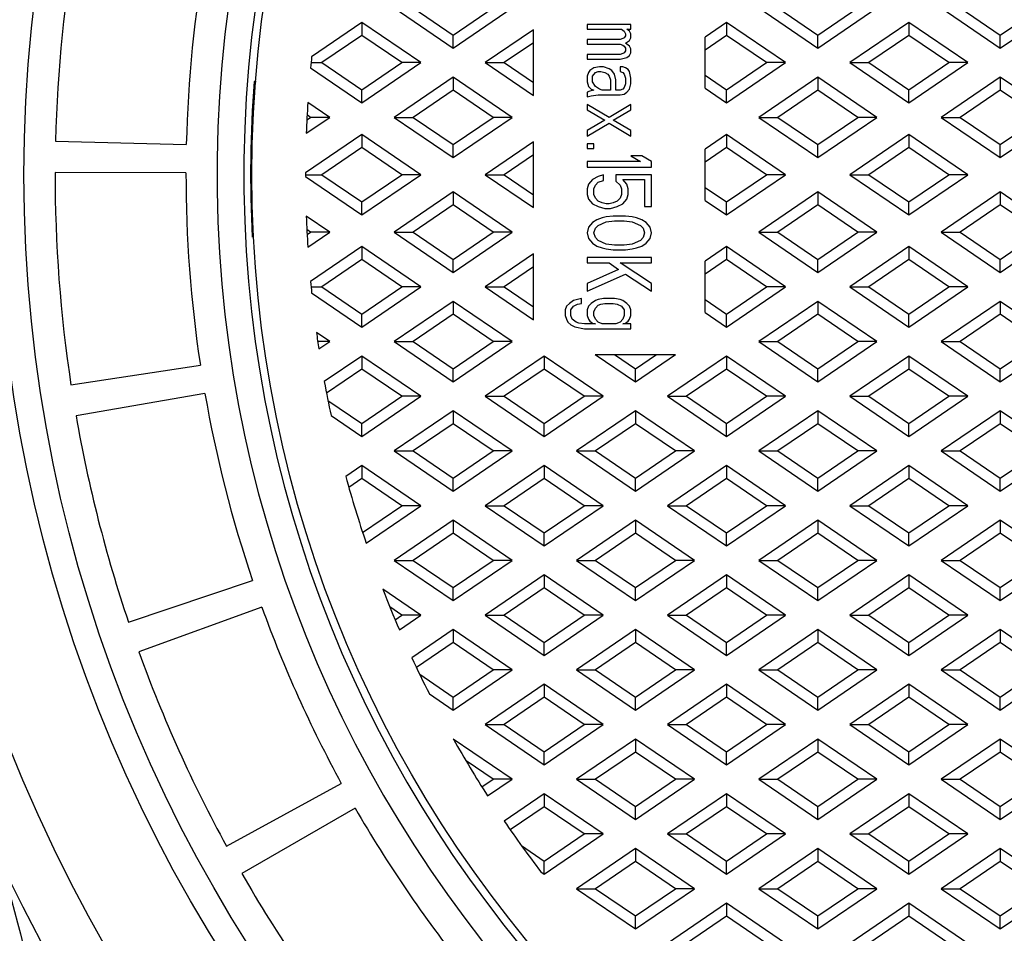
# Model space of a CAD drawing. Units: millimetres. Extents: x -3735 to 5250, y -123 to 5908.
# Drawn here: x -1528 to -1436, y 2176 to 2261 of the extents above; entities that cross this region are included whole.
import ezdxf

# ---------------------------------------------------------------- set-up
doc = ezdxf.new("R2010")
doc.units = ezdxf.units.MM
doc.header["$LTSCALE"] = 38.72
doc.layers.add('EL_BAUGR', color=7, linetype='CONTINUOUS')

msp = doc.modelspace()

# ---------------------------------------------------------------- linework, layer by layer
at = {"layer": 'EL_BAUGR', "color": 7, "linetype": 'Continuous'}
for p, q in [((-1492.649, 2262.489), (-1487.149, 2258.739)), ((-1490.874, 2262.489), (-1487.149, 2259.949)), ((-1487.149, 2259.949), (-1483.424, 2262.489)), ((-1487.149, 2258.739), (-1481.649, 2262.489)), ((-1458.649, 2262.489), (-1453.149, 2258.739)), ((-1456.874, 2262.489), (-1453.149, 2259.949)), ((-1453.149, 2259.949), (-1449.424, 2262.489)), ((-1453.149, 2258.739), (-1447.649, 2262.489)), ((-1441.649, 2262.489), (-1436.149, 2258.739)), ((-1439.874, 2262.489), (-1436.149, 2259.949)), ((-1436.149, 2259.949), (-1432.424, 2262.489)), ((-1436.149, 2258.739), (-1430.649, 2262.489)), ((-1495.649, 2261.139), (-1500.333, 2257.946)), ((-1495.649, 2261.139), (-1495.649, 2259.929)), ((-1490.149, 2257.389), (-1495.649, 2261.139)), ((-1474.649, 2260.939), (-1474.649, 2260.502)), ((-1470.564, 2260.939), (-1474.649, 2260.939)), ((-1470.564, 2260.502), (-1470.564, 2260.939)), ((-1461.649, 2261.139), (-1463.649, 2259.775)), ((-1461.649, 2261.139), (-1461.649, 2259.929)), ((-1456.149, 2257.389), (-1461.649, 2261.139)), ((-1444.649, 2261.139), (-1450.149, 2257.389)), ((-1444.649, 2261.139), (-1444.649, 2259.929)), ((-1439.149, 2257.389), (-1444.649, 2261.139)), ((-1495.649, 2259.929), (-1499.374, 2257.389)), ((-1491.924, 2257.389), (-1495.649, 2259.929)), ((-1487.149, 2258.739), (-1487.149, 2259.949)), ((-1479.649, 2260.457), (-1484.149, 2257.389)), ((-1479.649, 2254.321), (-1479.649, 2260.457)), ((-1474.649, 2260.502), (-1471.458, 2260.502)), ((-1471.458, 2260.502), (-1471.203, 2260.327)), ((-1471.203, 2260.327), (-1471.075, 2260.064)), ((-1471.075, 2260.064), (-1471.075, 2259.889)), ((-1470.692, 2260.327), (-1470.947, 2260.502)), ((-1470.947, 2260.502), (-1470.564, 2260.502)), ((-1470.564, 2260.064), (-1470.692, 2260.327)), ((-1470.564, 2259.714), (-1470.564, 2260.064)), ((-1461.649, 2259.929), (-1463.649, 2258.565)), ((-1457.924, 2257.389), (-1461.649, 2259.929)), ((-1453.149, 2258.739), (-1453.149, 2259.949)), ((-1444.649, 2259.929), (-1448.374, 2257.389)), ((-1440.924, 2257.389), (-1444.649, 2259.929)), ((-1436.149, 2258.739), (-1436.149, 2259.949)), ((-1479.649, 2259.247), (-1482.374, 2257.389)), ((-1474.649, 2259.539), (-1474.649, 2259.102)), ((-1471.585, 2259.539), (-1474.649, 2259.539)), ((-1474.649, 2259.102), (-1471.585, 2259.102)), ((-1471.33, 2259.627), (-1471.585, 2259.539)), ((-1471.585, 2259.102), (-1471.33, 2259.014)), ((-1471.203, 2259.714), (-1471.33, 2259.627)), ((-1471.33, 2259.014), (-1471.203, 2258.927)), ((-1471.075, 2259.889), (-1471.203, 2259.714)), ((-1471.075, 2259.189), (-1470.692, 2259.452)), ((-1470.692, 2258.927), (-1471.075, 2259.189)), ((-1470.692, 2259.452), (-1470.564, 2259.714)), ((-1463.649, 2255.003), (-1463.649, 2259.775)), ((-1474.649, 2258.139), (-1474.649, 2257.702)), ((-1471.585, 2258.139), (-1474.649, 2258.139)), ((-1471.33, 2258.227), (-1471.585, 2258.139)), ((-1471.203, 2258.314), (-1471.33, 2258.227)), ((-1471.203, 2258.927), (-1471.075, 2258.752)), ((-1471.075, 2258.489), (-1471.203, 2258.314)), ((-1471.075, 2258.752), (-1471.075, 2258.489)), ((-1470.564, 2258.664), (-1470.692, 2258.927)), ((-1470.692, 2258.052), (-1470.564, 2258.314)), ((-1470.564, 2258.314), (-1470.564, 2258.664)), ((-1500.389, 2257.389), (-1499.374, 2257.389)), ((-1499.374, 2257.389), (-1495.649, 2254.849)), ((-1495.649, 2254.849), (-1491.924, 2257.389)), ((-1495.649, 2253.639), (-1490.149, 2257.389)), ((-1490.149, 2257.389), (-1491.924, 2257.389)), ((-1484.149, 2257.389), (-1482.374, 2257.389)), ((-1484.149, 2257.389), (-1479.649, 2254.321)), ((-1482.374, 2257.389), (-1479.649, 2255.531)), ((-1474.649, 2257.702), (-1471.585, 2257.702)), ((-1471.585, 2257.702), (-1470.947, 2257.877)), ((-1470.947, 2257.877), (-1470.692, 2258.052)), ((-1461.649, 2254.849), (-1457.924, 2257.389)), ((-1461.649, 2253.639), (-1456.149, 2257.389)), ((-1456.149, 2257.389), (-1457.924, 2257.389)), ((-1450.149, 2257.389), (-1448.374, 2257.389)), ((-1450.149, 2257.389), (-1444.649, 2253.639)), ((-1448.374, 2257.389), (-1444.649, 2254.849)), ((-1444.649, 2254.849), (-1440.924, 2257.389)), ((-1444.649, 2253.639), (-1439.149, 2257.389)), ((-1439.149, 2257.389), (-1440.924, 2257.389)), ((-1500.436, 2256.902), (-1495.649, 2253.639)), ((-1474.522, 2256.477), (-1474.649, 2256.127)), ((-1474.394, 2256.652), (-1474.522, 2256.477)), ((-1474.011, 2256.914), (-1474.394, 2256.652)), ((-1474.139, 2256.127), (-1473.883, 2256.477)), ((-1473.5, 2257.002), (-1474.011, 2256.914)), ((-1473.883, 2256.477), (-1473.628, 2256.564)), ((-1473.628, 2256.564), (-1473.373, 2256.564)), ((-1473.117, 2257.002), (-1473.5, 2257.002)), ((-1473.373, 2256.564), (-1472.99, 2256.477)), ((-1472.607, 2256.827), (-1473.117, 2257.002)), ((-1472.99, 2256.477), (-1472.734, 2256.302)), ((-1472.734, 2256.302), (-1472.607, 2256.127)), ((-1472.351, 2256.652), (-1472.607, 2256.827)), ((-1472.096, 2256.302), (-1472.351, 2256.652)), ((-1471.968, 2255.777), (-1472.096, 2256.302)), ((-1471.585, 2257.002), (-1471.585, 2256.564)), ((-1471.33, 2257.002), (-1471.585, 2257.002)), ((-1471.585, 2256.564), (-1471.33, 2256.477)), ((-1471.075, 2256.914), (-1471.33, 2257.002)), ((-1471.33, 2256.477), (-1471.203, 2256.302)), ((-1471.203, 2256.302), (-1471.075, 2255.952)), ((-1470.82, 2256.739), (-1471.075, 2256.914)), ((-1470.692, 2256.564), (-1470.82, 2256.739)), ((-1470.564, 2255.952), (-1470.692, 2256.564)), ((-1505.498, 2255.615), (-1505.686, 2255.617)), ((-1487.149, 2256.039), (-1492.649, 2252.289)), ((-1487.149, 2256.039), (-1487.149, 2254.829)), ((-1481.649, 2252.289), (-1487.149, 2256.039)), ((-1474.649, 2256.127), (-1474.649, 2255.602)), ((-1474.649, 2255.602), (-1474.522, 2255.164)), ((-1474.139, 2255.602), (-1474.139, 2256.127)), ((-1473.883, 2255.164), (-1474.139, 2255.602)), ((-1472.607, 2256.127), (-1472.479, 2255.777)), ((-1472.479, 2255.777), (-1472.479, 2254.814)), ((-1471.968, 2254.814), (-1471.968, 2255.777)), ((-1471.075, 2255.427), (-1471.203, 2255.077)), ((-1471.075, 2255.952), (-1471.075, 2255.427)), ((-1470.692, 2254.902), (-1470.564, 2255.427)), ((-1470.564, 2255.427), (-1470.564, 2255.952)), ((-1463.649, 2256.213), (-1461.649, 2254.849)), ((-1453.149, 2256.039), (-1458.649, 2252.289)), ((-1453.149, 2256.039), (-1453.149, 2254.829)), ((-1447.649, 2252.289), (-1453.149, 2256.039)), ((-1436.149, 2256.039), (-1441.649, 2252.289)), ((-1436.149, 2256.039), (-1436.149, 2254.829)), ((-1430.649, 2252.289), (-1436.149, 2256.039)), ((-1495.649, 2253.639), (-1495.649, 2254.849)), ((-1487.149, 2254.829), (-1490.874, 2252.289)), ((-1483.424, 2252.289), (-1487.149, 2254.829)), ((-1474.394, 2254.727), (-1474.649, 2254.639)), ((-1474.649, 2254.639), (-1474.649, 2254.202)), ((-1474.522, 2255.164), (-1474.266, 2254.902)), ((-1474.011, 2254.814), (-1474.394, 2254.727)), ((-1474.266, 2254.902), (-1474.011, 2254.814)), ((-1473.5, 2254.902), (-1473.883, 2255.164)), ((-1473.245, 2254.814), (-1473.5, 2254.902)), ((-1472.479, 2254.814), (-1473.245, 2254.814)), ((-1471.585, 2254.814), (-1471.968, 2254.814)), ((-1471.33, 2254.902), (-1471.585, 2254.814)), ((-1471.585, 2254.377), (-1471.203, 2254.464)), ((-1471.203, 2255.077), (-1471.33, 2254.902)), ((-1471.203, 2254.464), (-1470.947, 2254.639)), ((-1470.947, 2254.639), (-1470.692, 2254.902)), ((-1463.649, 2255.003), (-1461.649, 2253.639)), ((-1461.649, 2253.639), (-1461.649, 2254.849)), ((-1453.149, 2254.829), (-1456.874, 2252.289)), ((-1449.424, 2252.289), (-1453.149, 2254.829)), ((-1444.649, 2253.639), (-1444.649, 2254.849)), ((-1436.149, 2254.829), (-1439.874, 2252.289)), ((-1432.424, 2252.289), (-1436.149, 2254.829)), ((-1498.649, 2252.289), (-1500.687, 2253.679)), ((-1474.649, 2254.202), (-1474.266, 2254.289)), ((-1474.649, 2253.502), (-1474.649, 2252.977)), ((-1472.607, 2252.277), (-1474.649, 2253.502)), ((-1474.266, 2254.289), (-1473.628, 2254.377)), ((-1473.628, 2254.377), (-1471.585, 2254.377)), ((-1470.564, 2253.502), (-1472.607, 2252.277)), ((-1470.564, 2252.977), (-1470.564, 2253.502)), ((-1474.649, 2252.977), (-1472.99, 2252.014)), ((-1472.224, 2252.014), (-1470.564, 2252.977)), ((-1500.83, 2250.802), (-1498.649, 2252.289)), ((-1500.778, 2252.048), (-1500.424, 2252.289)), ((-1500.424, 2252.289), (-1500.754, 2252.514)), ((-1498.649, 2252.289), (-1500.424, 2252.289)), ((-1492.649, 2252.289), (-1490.874, 2252.289)), ((-1492.649, 2252.289), (-1487.149, 2248.539)), ((-1490.874, 2252.289), (-1487.149, 2249.749)), ((-1487.149, 2249.749), (-1483.424, 2252.289)), ((-1487.149, 2248.539), (-1481.649, 2252.289)), ((-1481.649, 2252.289), (-1483.424, 2252.289)), ((-1472.99, 2252.014), (-1474.649, 2251.052)), ((-1474.649, 2250.527), (-1472.607, 2251.752)), ((-1472.607, 2251.752), (-1470.564, 2250.527)), ((-1470.564, 2251.052), (-1472.224, 2252.014)), ((-1458.649, 2252.289), (-1456.874, 2252.289)), ((-1458.649, 2252.289), (-1453.149, 2248.539)), ((-1456.874, 2252.289), (-1453.149, 2249.749)), ((-1453.149, 2249.749), (-1449.424, 2252.289)), ((-1453.149, 2248.539), (-1447.649, 2252.289)), ((-1447.649, 2252.289), (-1449.424, 2252.289)), ((-1441.649, 2252.289), (-1439.874, 2252.289)), ((-1441.649, 2252.289), (-1436.149, 2248.539)), ((-1439.874, 2252.289), (-1436.149, 2249.749)), ((-1436.149, 2249.749), (-1432.424, 2252.289)), ((-1436.149, 2248.539), (-1430.649, 2252.289)), ((-1474.649, 2251.052), (-1474.649, 2250.527)), ((-1470.564, 2250.527), (-1470.564, 2251.052)), ((-1524.212, 2250.063), (-1512.015, 2249.771)), ((-1495.649, 2250.689), (-1500.899, 2247.11)), ((-1495.649, 2250.689), (-1495.649, 2249.479)), ((-1490.149, 2246.939), (-1495.649, 2250.689)), ((-1479.649, 2250.007), (-1484.149, 2246.939)), ((-1479.649, 2243.871), (-1479.649, 2250.007)), ((-1474.649, 2249.827), (-1474.649, 2249.389)), ((-1474.011, 2249.827), (-1474.649, 2249.827)), ((-1474.011, 2249.389), (-1474.011, 2249.827)), ((-1461.649, 2250.689), (-1463.649, 2249.325)), ((-1461.649, 2250.689), (-1461.649, 2249.479)), ((-1456.149, 2246.939), (-1461.649, 2250.689)), ((-1444.649, 2250.689), (-1450.149, 2246.939)), ((-1444.649, 2250.689), (-1444.649, 2249.479)), ((-1439.149, 2246.939), (-1444.649, 2250.689)), ((-1495.649, 2249.479), (-1499.374, 2246.939)), ((-1491.924, 2246.939), (-1495.649, 2249.479)), ((-1487.149, 2248.539), (-1487.149, 2249.749)), ((-1474.649, 2249.389), (-1474.011, 2249.389)), ((-1461.649, 2249.479), (-1463.649, 2248.115)), ((-1463.649, 2244.553), (-1463.649, 2249.325)), ((-1457.924, 2246.939), (-1461.649, 2249.479)), ((-1453.149, 2248.539), (-1453.149, 2249.749)), ((-1444.649, 2249.479), (-1448.374, 2246.939)), ((-1440.924, 2246.939), (-1444.649, 2249.479)), ((-1436.149, 2248.539), (-1436.149, 2249.749)), ((-1479.649, 2248.797), (-1482.374, 2246.939)), ((-1474.649, 2248.164), (-1474.649, 2247.639)), ((-1469.671, 2248.164), (-1474.649, 2248.164)), ((-1469.543, 2248.689), (-1470.564, 2248.689)), ((-1470.564, 2248.689), (-1469.671, 2248.164)), ((-1468.649, 2248.164), (-1469.543, 2248.689)), ((-1468.649, 2247.639), (-1468.649, 2248.164)), ((-1512.049, 2247.124), (-1524.249, 2247.143)), ((-1474.649, 2247.639), (-1468.649, 2247.639)), ((-1500.899, 2246.939), (-1499.374, 2246.939)), ((-1500.899, 2246.769), (-1495.649, 2243.189)), ((-1499.374, 2246.939), (-1495.649, 2244.399)), ((-1495.649, 2244.399), (-1491.924, 2246.939)), ((-1495.649, 2243.189), (-1490.149, 2246.939)), ((-1490.149, 2246.939), (-1491.924, 2246.939)), ((-1484.149, 2246.939), (-1482.374, 2246.939)), ((-1484.149, 2246.939), (-1479.649, 2243.871)), ((-1482.374, 2246.939), (-1479.649, 2245.081)), ((-1474.139, 2246.502), (-1474.522, 2246.064)), ((-1473.628, 2246.764), (-1474.139, 2246.502)), ((-1473.883, 2245.977), (-1473.628, 2246.239)), ((-1473.117, 2246.939), (-1473.628, 2246.764)), ((-1473.628, 2246.239), (-1473.117, 2246.414)), ((-1473.117, 2246.414), (-1473.117, 2246.939)), ((-1471.968, 2246.939), (-1471.968, 2246.327)), ((-1468.649, 2246.939), (-1471.968, 2246.939)), ((-1471.968, 2246.327), (-1471.585, 2245.977)), ((-1471.33, 2246.502), (-1469.288, 2246.502)), ((-1470.947, 2246.064), (-1471.33, 2246.502)), ((-1469.288, 2246.502), (-1469.288, 2243.964)), ((-1468.649, 2243.964), (-1468.649, 2246.939)), ((-1461.649, 2244.399), (-1457.924, 2246.939)), ((-1461.649, 2243.189), (-1456.149, 2246.939)), ((-1456.149, 2246.939), (-1457.924, 2246.939)), ((-1450.149, 2246.939), (-1448.374, 2246.939)), ((-1450.149, 2246.939), (-1444.649, 2243.189)), ((-1448.374, 2246.939), (-1444.649, 2244.399)), ((-1444.649, 2244.399), (-1440.924, 2246.939)), ((-1444.649, 2243.189), (-1439.149, 2246.939)), ((-1439.149, 2246.939), (-1440.924, 2246.939)), ((-1487.149, 2245.339), (-1492.649, 2241.589)), ((-1487.149, 2245.339), (-1487.149, 2244.129)), ((-1481.649, 2241.589), (-1487.149, 2245.339)), ((-1474.522, 2246.064), (-1474.649, 2245.627)), ((-1474.649, 2245.627), (-1474.649, 2245.102)), ((-1474.011, 2245.627), (-1473.883, 2245.977)), ((-1474.011, 2245.102), (-1474.011, 2245.627)), ((-1471.585, 2245.977), (-1471.458, 2245.627)), ((-1471.458, 2245.627), (-1471.458, 2245.102)), ((-1470.82, 2245.627), (-1470.947, 2246.064)), ((-1470.82, 2245.102), (-1470.82, 2245.627)), ((-1463.649, 2245.763), (-1461.649, 2244.399)), ((-1453.149, 2245.339), (-1458.649, 2241.589)), ((-1453.149, 2245.339), (-1453.149, 2244.129)), ((-1447.649, 2241.589), (-1453.149, 2245.339)), ((-1436.149, 2245.339), (-1441.649, 2241.589)), ((-1436.149, 2245.339), (-1436.149, 2244.129)), ((-1430.649, 2241.589), (-1436.149, 2245.339)), ((-1495.649, 2243.189), (-1495.649, 2244.399)), ((-1474.649, 2245.102), (-1474.522, 2244.664)), ((-1474.522, 2244.664), (-1474.139, 2244.227)), ((-1473.883, 2244.752), (-1474.011, 2245.102)), ((-1473.628, 2244.489), (-1473.883, 2244.752)), ((-1473.245, 2244.314), (-1473.628, 2244.489)), ((-1472.862, 2244.227), (-1473.245, 2244.314)), ((-1472.224, 2244.314), (-1472.607, 2244.227)), ((-1471.841, 2244.489), (-1472.224, 2244.314)), ((-1471.585, 2244.752), (-1471.841, 2244.489)), ((-1471.458, 2245.102), (-1471.585, 2244.752)), ((-1471.33, 2244.227), (-1470.947, 2244.664)), ((-1470.947, 2244.664), (-1470.82, 2245.102)), ((-1463.649, 2244.553), (-1461.649, 2243.189)), ((-1461.649, 2243.189), (-1461.649, 2244.399)), ((-1444.649, 2243.189), (-1444.649, 2244.399)), ((-1487.149, 2244.129), (-1490.874, 2241.589)), ((-1483.424, 2241.589), (-1487.149, 2244.129)), ((-1474.139, 2244.227), (-1473.628, 2243.964)), ((-1473.628, 2243.964), (-1472.99, 2243.789)), ((-1472.99, 2243.789), (-1472.479, 2243.789)), ((-1472.607, 2244.227), (-1472.862, 2244.227)), ((-1472.479, 2243.789), (-1471.841, 2243.964)), ((-1471.841, 2243.964), (-1471.33, 2244.227)), ((-1469.288, 2243.964), (-1468.649, 2243.964)), ((-1453.149, 2244.129), (-1456.874, 2241.589)), ((-1449.424, 2241.589), (-1453.149, 2244.129)), ((-1436.149, 2244.129), (-1439.874, 2241.589)), ((-1432.424, 2241.589), (-1436.149, 2244.129)), ((-1498.649, 2241.589), (-1500.83, 2243.076)), ((-1474.139, 2242.477), (-1474.522, 2242.039)), ((-1473.756, 2242.739), (-1474.139, 2242.477)), ((-1473.245, 2242.914), (-1473.756, 2242.739)), ((-1473.628, 2242.214), (-1472.862, 2242.564)), ((-1472.862, 2243.002), (-1473.245, 2242.914)), ((-1472.224, 2243.089), (-1472.862, 2243.002)), ((-1472.862, 2242.564), (-1472.096, 2242.652)), ((-1471.075, 2243.089), (-1472.224, 2243.089)), ((-1472.096, 2242.652), (-1471.203, 2242.652)), ((-1471.203, 2242.652), (-1470.437, 2242.564)), ((-1470.437, 2243.002), (-1471.075, 2243.089)), ((-1470.054, 2242.914), (-1470.437, 2243.002)), ((-1470.437, 2242.564), (-1469.671, 2242.214)), ((-1469.543, 2242.739), (-1470.054, 2242.914)), ((-1469.16, 2242.477), (-1469.543, 2242.739)), ((-1468.777, 2242.039), (-1469.16, 2242.477)), ((-1500.424, 2241.589), (-1500.778, 2241.83)), ((-1500.754, 2241.364), (-1500.424, 2241.589)), ((-1500.687, 2240.2), (-1498.649, 2241.589)), ((-1498.649, 2241.589), (-1500.424, 2241.589)), ((-1492.649, 2241.589), (-1490.874, 2241.589)), ((-1492.649, 2241.589), (-1487.149, 2237.839)), ((-1490.874, 2241.589), (-1487.149, 2239.049)), ((-1487.149, 2239.049), (-1483.424, 2241.589)), ((-1487.149, 2237.839), (-1481.649, 2241.589)), ((-1481.649, 2241.589), (-1483.424, 2241.589)), ((-1474.522, 2242.039), (-1474.649, 2241.514)), ((-1474.011, 2241.514), (-1473.883, 2241.952)), ((-1473.883, 2241.952), (-1473.628, 2242.214)), ((-1469.671, 2242.214), (-1469.415, 2241.952)), ((-1469.415, 2241.952), (-1469.288, 2241.514)), ((-1468.649, 2241.514), (-1468.777, 2242.039)), ((-1458.649, 2241.589), (-1456.874, 2241.589)), ((-1458.649, 2241.589), (-1453.149, 2237.839)), ((-1456.874, 2241.589), (-1453.149, 2239.049)), ((-1453.149, 2239.049), (-1449.424, 2241.589)), ((-1453.149, 2237.839), (-1447.649, 2241.589)), ((-1447.649, 2241.589), (-1449.424, 2241.589)), ((-1441.649, 2241.589), (-1439.874, 2241.589)), ((-1441.649, 2241.589), (-1436.149, 2237.839)), ((-1439.874, 2241.589), (-1436.149, 2239.049)), ((-1436.149, 2239.049), (-1432.424, 2241.589)), ((-1436.149, 2237.839), (-1430.649, 2241.589)), ((-1474.649, 2241.514), (-1474.522, 2240.989)), ((-1474.522, 2240.989), (-1474.139, 2240.552)), ((-1473.883, 2241.077), (-1474.011, 2241.514)), ((-1473.628, 2240.814), (-1473.883, 2241.077)), ((-1472.862, 2240.464), (-1473.628, 2240.814)), ((-1469.671, 2240.814), (-1470.437, 2240.464)), ((-1469.415, 2241.077), (-1469.671, 2240.814)), ((-1469.288, 2241.514), (-1469.415, 2241.077)), ((-1469.16, 2240.552), (-1468.777, 2240.989)), ((-1468.777, 2240.989), (-1468.649, 2241.514)), ((-1495.649, 2240.239), (-1500.436, 2236.976)), ((-1495.649, 2240.239), (-1495.649, 2239.029)), ((-1490.149, 2236.489), (-1495.649, 2240.239)), ((-1474.139, 2240.552), (-1473.756, 2240.289)), ((-1473.756, 2240.289), (-1473.245, 2240.114)), ((-1473.245, 2240.114), (-1472.862, 2240.027)), ((-1472.096, 2240.377), (-1472.862, 2240.464)), ((-1472.862, 2240.027), (-1472.224, 2239.939)), ((-1472.224, 2239.939), (-1471.075, 2239.939)), ((-1471.203, 2240.377), (-1472.096, 2240.377)), ((-1470.437, 2240.464), (-1471.203, 2240.377)), ((-1471.075, 2239.939), (-1470.437, 2240.027)), ((-1470.437, 2240.027), (-1470.054, 2240.114)), ((-1470.054, 2240.114), (-1469.543, 2240.289)), ((-1469.543, 2240.289), (-1469.16, 2240.552)), ((-1461.649, 2240.239), (-1463.649, 2238.875)), ((-1461.649, 2240.239), (-1461.649, 2239.029)), ((-1456.149, 2236.489), (-1461.649, 2240.239)), ((-1444.649, 2240.239), (-1450.149, 2236.489)), ((-1444.649, 2240.239), (-1444.649, 2239.029)), ((-1439.149, 2236.489), (-1444.649, 2240.239)), ((-1495.649, 2239.029), (-1499.374, 2236.489)), ((-1491.924, 2236.489), (-1495.649, 2239.029)), ((-1487.149, 2237.839), (-1487.149, 2239.049)), ((-1479.649, 2239.557), (-1484.149, 2236.489)), ((-1479.649, 2233.421), (-1479.649, 2239.557)), ((-1474.649, 2239.239), (-1474.649, 2238.714)), ((-1468.649, 2239.239), (-1474.649, 2239.239)), ((-1468.649, 2238.714), (-1468.649, 2239.239)), ((-1461.649, 2239.029), (-1463.649, 2237.665)), ((-1463.649, 2234.103), (-1463.649, 2238.875)), ((-1457.924, 2236.489), (-1461.649, 2239.029)), ((-1453.149, 2237.839), (-1453.149, 2239.049)), ((-1444.649, 2239.029), (-1448.374, 2236.489)), ((-1440.924, 2236.489), (-1444.649, 2239.029)), ((-1436.149, 2237.839), (-1436.149, 2239.049)), ((-1479.649, 2238.347), (-1482.374, 2236.489)), ((-1474.649, 2238.714), (-1472.607, 2238.714)), ((-1471.713, 2238.102), (-1474.649, 2236.789)), ((-1472.607, 2238.714), (-1471.713, 2238.102)), ((-1471.585, 2238.714), (-1468.649, 2238.714)), ((-1468.649, 2236.789), (-1471.585, 2238.714)), ((-1474.649, 2236.089), (-1471.075, 2237.664)), ((-1471.075, 2237.664), (-1468.649, 2236.089)), ((-1500.389, 2236.489), (-1499.374, 2236.489)), ((-1499.374, 2236.489), (-1495.649, 2233.949)), ((-1495.649, 2233.949), (-1491.924, 2236.489)), ((-1495.649, 2232.739), (-1490.149, 2236.489)), ((-1490.149, 2236.489), (-1491.924, 2236.489)), ((-1484.149, 2236.489), (-1482.374, 2236.489)), ((-1484.149, 2236.489), (-1479.649, 2233.421)), ((-1482.374, 2236.489), (-1479.649, 2234.631)), ((-1474.649, 2236.789), (-1474.649, 2236.089)), ((-1468.649, 2236.089), (-1468.649, 2236.789)), ((-1461.649, 2233.949), (-1457.924, 2236.489)), ((-1461.649, 2232.739), (-1456.149, 2236.489)), ((-1456.149, 2236.489), (-1457.924, 2236.489)), ((-1450.149, 2236.489), (-1448.374, 2236.489)), ((-1450.149, 2236.489), (-1444.649, 2232.739)), ((-1448.374, 2236.489), (-1444.649, 2233.949)), ((-1444.649, 2233.949), (-1440.924, 2236.489)), ((-1444.649, 2232.739), (-1439.149, 2236.489)), ((-1439.149, 2236.489), (-1440.924, 2236.489)), ((-1500.333, 2235.933), (-1495.649, 2232.739)), ((-1487.149, 2235.139), (-1492.649, 2231.389)), ((-1487.149, 2235.139), (-1487.149, 2233.929)), ((-1481.649, 2231.389), (-1487.149, 2235.139)), ((-1475.926, 2235.214), (-1476.309, 2234.952)), ((-1475.16, 2235.389), (-1475.926, 2235.214)), ((-1475.16, 2234.952), (-1475.16, 2235.389)), ((-1473.883, 2235.214), (-1474.266, 2234.952)), ((-1473.628, 2235.302), (-1473.883, 2235.214)), ((-1473.117, 2235.389), (-1473.628, 2235.302)), ((-1472.096, 2235.389), (-1473.117, 2235.389)), ((-1471.585, 2235.302), (-1472.096, 2235.389)), ((-1471.33, 2235.214), (-1471.585, 2235.302)), ((-1470.947, 2234.952), (-1471.33, 2235.214)), ((-1463.649, 2235.313), (-1461.649, 2233.949)), ((-1453.149, 2235.139), (-1458.649, 2231.389)), ((-1453.149, 2235.139), (-1453.149, 2233.929)), ((-1447.649, 2231.389), (-1453.149, 2235.139)), ((-1436.149, 2235.139), (-1441.649, 2231.389)), ((-1436.149, 2235.139), (-1436.149, 2233.929)), ((-1430.649, 2231.389), (-1436.149, 2235.139)), ((-1476.564, 2234.689), (-1476.692, 2234.339)), ((-1476.692, 2234.339), (-1476.692, 2233.814)), ((-1476.309, 2234.952), (-1476.564, 2234.689)), ((-1476.181, 2234.339), (-1475.926, 2234.689)), ((-1476.181, 2233.814), (-1476.181, 2234.339)), ((-1475.926, 2234.689), (-1475.543, 2234.864)), ((-1475.543, 2234.864), (-1475.16, 2234.952)), ((-1474.522, 2234.689), (-1474.649, 2234.339)), ((-1474.649, 2234.339), (-1474.649, 2233.814)), ((-1474.266, 2234.952), (-1474.522, 2234.689)), ((-1474.011, 2234.164), (-1473.883, 2234.514)), ((-1473.883, 2234.514), (-1473.628, 2234.777)), ((-1473.628, 2234.777), (-1473.373, 2234.864)), ((-1473.373, 2234.864), (-1472.99, 2234.952)), ((-1472.99, 2234.952), (-1472.224, 2234.952)), ((-1472.224, 2234.952), (-1471.841, 2234.864)), ((-1471.841, 2234.864), (-1471.458, 2234.689)), ((-1471.458, 2234.689), (-1471.203, 2234.339)), ((-1471.203, 2234.339), (-1471.203, 2233.814)), ((-1470.692, 2234.689), (-1470.947, 2234.952)), ((-1470.564, 2234.339), (-1470.692, 2234.689)), ((-1470.564, 2233.814), (-1470.564, 2234.339)), ((-1495.649, 2232.739), (-1495.649, 2233.949)), ((-1487.149, 2233.929), (-1490.874, 2231.389)), ((-1483.424, 2231.389), (-1487.149, 2233.929)), ((-1476.692, 2233.814), (-1476.564, 2233.464)), ((-1476.564, 2233.464), (-1476.437, 2233.202)), ((-1476.054, 2233.464), (-1476.181, 2233.814)), ((-1475.671, 2233.202), (-1476.054, 2233.464)), ((-1474.649, 2233.814), (-1474.522, 2233.464)), ((-1474.522, 2233.464), (-1474.394, 2233.289)), ((-1474.394, 2233.289), (-1474.139, 2233.114)), ((-1474.011, 2233.814), (-1474.011, 2234.164)), ((-1473.883, 2233.464), (-1474.011, 2233.814)), ((-1473.628, 2233.202), (-1473.883, 2233.464)), ((-1471.33, 2233.464), (-1471.585, 2233.202)), ((-1471.203, 2233.814), (-1471.33, 2233.464)), ((-1471.075, 2233.114), (-1470.82, 2233.289)), ((-1470.82, 2233.289), (-1470.692, 2233.464)), ((-1470.692, 2233.464), (-1470.564, 2233.814)), ((-1463.649, 2234.103), (-1461.649, 2232.739)), ((-1461.649, 2232.739), (-1461.649, 2233.949)), ((-1453.149, 2233.929), (-1456.874, 2231.389)), ((-1449.424, 2231.389), (-1453.149, 2233.929)), ((-1444.649, 2232.739), (-1444.649, 2233.949)), ((-1436.149, 2233.929), (-1439.874, 2231.389)), ((-1432.424, 2231.389), (-1436.149, 2233.929)), ((-1476.437, 2233.202), (-1476.181, 2232.939)), ((-1476.181, 2232.939), (-1475.798, 2232.764)), ((-1475.798, 2232.764), (-1474.905, 2232.589)), ((-1475.415, 2233.114), (-1475.671, 2233.202)), ((-1474.905, 2233.027), (-1475.415, 2233.114)), ((-1473.883, 2233.027), (-1474.905, 2233.027)), ((-1474.905, 2232.589), (-1470.564, 2232.589)), ((-1474.139, 2233.114), (-1473.883, 2233.027)), ((-1473.245, 2233.027), (-1473.628, 2233.202)), ((-1471.968, 2233.027), (-1473.245, 2233.027)), ((-1471.585, 2233.202), (-1471.968, 2233.027)), ((-1471.33, 2233.027), (-1471.075, 2233.114)), ((-1470.564, 2233.027), (-1471.33, 2233.027)), ((-1470.564, 2232.589), (-1470.564, 2233.027)), ((-1498.649, 2231.389), (-1499.886, 2232.232)), ((-1498.649, 2231.389), (-1499.766, 2231.389)), ((-1499.663, 2230.698), (-1498.649, 2231.389)), ((-1492.649, 2231.389), (-1490.874, 2231.389)), ((-1492.649, 2231.389), (-1487.149, 2227.639)), ((-1490.874, 2231.389), (-1487.149, 2228.849)), ((-1487.149, 2228.849), (-1483.424, 2231.389)), ((-1487.149, 2227.639), (-1481.649, 2231.389)), ((-1481.649, 2231.389), (-1483.424, 2231.389)), ((-1458.649, 2231.389), (-1456.874, 2231.389)), ((-1458.649, 2231.389), (-1453.149, 2227.639)), ((-1456.874, 2231.389), (-1453.149, 2228.849)), ((-1453.149, 2228.849), (-1449.424, 2231.389)), ((-1453.149, 2227.639), (-1447.649, 2231.389)), ((-1447.649, 2231.389), (-1449.424, 2231.389)), ((-1441.649, 2231.389), (-1439.874, 2231.389)), ((-1441.649, 2231.389), (-1436.149, 2227.639)), ((-1439.874, 2231.389), (-1436.149, 2228.849)), ((-1436.149, 2228.849), (-1432.424, 2231.389)), ((-1436.149, 2227.639), (-1430.649, 2231.389)), ((-1495.649, 2230.039), (-1499.151, 2227.652)), ((-1495.649, 2230.039), (-1495.649, 2228.829)), ((-1490.149, 2226.289), (-1495.649, 2230.039)), ((-1478.649, 2230.039), (-1484.149, 2226.289)), ((-1478.649, 2230.039), (-1478.649, 2228.829)), ((-1473.149, 2226.289), (-1478.649, 2230.039)), ((-1473.889, 2230.189), (-1466.409, 2230.189)), ((-1473.889, 2230.189), (-1470.149, 2227.639)), ((-1472.114, 2230.189), (-1470.149, 2228.849)), ((-1470.149, 2228.849), (-1468.184, 2230.189)), ((-1470.149, 2227.639), (-1466.409, 2230.189)), ((-1461.649, 2230.039), (-1467.149, 2226.289)), ((-1461.649, 2230.039), (-1461.649, 2228.829)), ((-1456.149, 2226.289), (-1461.649, 2230.039)), ((-1444.649, 2230.039), (-1450.149, 2226.289)), ((-1444.649, 2230.039), (-1444.649, 2228.829)), ((-1439.149, 2226.289), (-1444.649, 2230.039)), ((-1522.771, 2227.343), (-1510.709, 2229.174)), ((-1495.649, 2228.829), (-1498.949, 2226.579)), ((-1491.924, 2226.289), (-1495.649, 2228.829)), ((-1487.149, 2227.639), (-1487.149, 2228.849)), ((-1478.649, 2228.829), (-1482.374, 2226.289)), ((-1474.924, 2226.289), (-1478.649, 2228.829)), ((-1470.149, 2227.639), (-1470.149, 2228.849)), ((-1461.649, 2228.829), (-1465.374, 2226.289)), ((-1457.924, 2226.289), (-1461.649, 2228.829)), ((-1453.149, 2227.639), (-1453.149, 2228.849)), ((-1444.649, 2228.829), (-1448.374, 2226.289)), ((-1440.924, 2226.289), (-1444.649, 2228.829)), ((-1436.149, 2227.639), (-1436.149, 2228.849)), ((-1510.283, 2226.561), (-1522.3, 2224.462)), ((-1495.649, 2223.749), (-1491.924, 2226.289)), ((-1495.649, 2222.539), (-1490.149, 2226.289)), ((-1490.149, 2226.289), (-1491.924, 2226.289)), ((-1484.149, 2226.289), (-1482.374, 2226.289)), ((-1484.149, 2226.289), (-1478.649, 2222.539)), ((-1482.374, 2226.289), (-1478.649, 2223.749)), ((-1478.649, 2223.749), (-1474.924, 2226.289)), ((-1478.649, 2222.539), (-1473.149, 2226.289)), ((-1473.149, 2226.289), (-1474.924, 2226.289)), ((-1467.149, 2226.289), (-1465.374, 2226.289)), ((-1467.149, 2226.289), (-1461.649, 2222.539)), ((-1465.374, 2226.289), (-1461.649, 2223.749)), ((-1461.649, 2223.749), (-1457.924, 2226.289)), ((-1461.649, 2222.539), (-1456.149, 2226.289)), ((-1456.149, 2226.289), (-1457.924, 2226.289)), ((-1450.149, 2226.289), (-1448.374, 2226.289)), ((-1450.149, 2226.289), (-1444.649, 2222.539)), ((-1448.374, 2226.289), (-1444.649, 2223.749)), ((-1444.649, 2223.749), (-1440.924, 2226.289)), ((-1444.649, 2222.539), (-1439.149, 2226.289)), ((-1439.149, 2226.289), (-1440.924, 2226.289)), ((-1498.817, 2225.909), (-1495.649, 2223.749)), ((-1498.526, 2224.5), (-1495.649, 2222.539)), ((-1487.149, 2224.939), (-1492.649, 2221.189)), ((-1487.149, 2224.939), (-1487.149, 2223.729)), ((-1481.649, 2221.189), (-1487.149, 2224.939)), ((-1470.149, 2224.939), (-1475.649, 2221.189)), ((-1470.149, 2224.939), (-1470.149, 2223.729)), ((-1464.649, 2221.189), (-1470.149, 2224.939)), ((-1453.149, 2224.939), (-1458.649, 2221.189)), ((-1453.149, 2224.939), (-1453.149, 2223.729)), ((-1447.649, 2221.189), (-1453.149, 2224.939)), ((-1436.149, 2224.939), (-1441.649, 2221.189)), ((-1436.149, 2224.939), (-1436.149, 2223.729)), ((-1430.649, 2221.189), (-1436.149, 2224.939)), ((-1495.649, 2222.539), (-1495.649, 2223.749)), ((-1487.149, 2223.729), (-1490.874, 2221.189)), ((-1483.424, 2221.189), (-1487.149, 2223.729)), ((-1478.649, 2222.539), (-1478.649, 2223.749)), ((-1470.149, 2223.729), (-1473.874, 2221.189)), ((-1466.424, 2221.189), (-1470.149, 2223.729)), ((-1461.649, 2222.539), (-1461.649, 2223.749)), ((-1453.149, 2223.729), (-1456.874, 2221.189)), ((-1449.424, 2221.189), (-1453.149, 2223.729)), ((-1444.649, 2222.539), (-1444.649, 2223.749)), ((-1436.149, 2223.729), (-1439.874, 2221.189)), ((-1432.424, 2221.189), (-1436.149, 2223.729)), ((-1492.649, 2221.189), (-1490.874, 2221.189)), ((-1492.649, 2221.189), (-1487.149, 2217.439)), ((-1490.874, 2221.189), (-1487.149, 2218.649)), ((-1487.149, 2218.649), (-1483.424, 2221.189)), ((-1487.149, 2217.439), (-1481.649, 2221.189)), ((-1481.649, 2221.189), (-1483.424, 2221.189)), ((-1475.649, 2221.189), (-1473.874, 2221.189)), ((-1475.649, 2221.189), (-1470.149, 2217.439)), ((-1473.874, 2221.189), (-1470.149, 2218.649)), ((-1470.149, 2218.649), (-1466.424, 2221.189)), ((-1470.149, 2217.439), (-1464.649, 2221.189)), ((-1464.649, 2221.189), (-1466.424, 2221.189)), ((-1458.649, 2221.189), (-1456.874, 2221.189)), ((-1458.649, 2221.189), (-1453.149, 2217.439)), ((-1456.874, 2221.189), (-1453.149, 2218.649)), ((-1453.149, 2218.649), (-1449.424, 2221.189)), ((-1453.149, 2217.439), (-1447.649, 2221.189)), ((-1447.649, 2221.189), (-1449.424, 2221.189)), ((-1441.649, 2221.189), (-1439.874, 2221.189)), ((-1441.649, 2221.189), (-1436.149, 2217.439)), ((-1439.874, 2221.189), (-1436.149, 2218.649)), ((-1436.149, 2218.649), (-1432.424, 2221.189)), ((-1436.149, 2217.439), (-1430.649, 2221.189)), ((-1495.649, 2219.839), (-1497.147, 2218.818)), ((-1495.649, 2219.839), (-1495.649, 2218.629)), ((-1490.149, 2216.089), (-1495.649, 2219.839)), ((-1478.649, 2219.839), (-1484.149, 2216.089)), ((-1478.649, 2219.839), (-1478.649, 2218.629)), ((-1473.149, 2216.089), (-1478.649, 2219.839)), ((-1461.649, 2219.839), (-1467.149, 2216.089)), ((-1461.649, 2219.839), (-1461.649, 2218.629)), ((-1456.149, 2216.089), (-1461.649, 2219.839)), ((-1444.649, 2219.839), (-1450.149, 2216.089)), ((-1444.649, 2219.839), (-1444.649, 2218.629)), ((-1439.149, 2216.089), (-1444.649, 2219.839)), ((-1495.649, 2218.629), (-1496.865, 2217.8)), ((-1491.924, 2216.089), (-1495.649, 2218.629)), ((-1487.149, 2217.439), (-1487.149, 2218.649)), ((-1478.649, 2218.629), (-1482.374, 2216.089)), ((-1474.924, 2216.089), (-1478.649, 2218.629)), ((-1470.149, 2217.439), (-1470.149, 2218.649)), ((-1461.649, 2218.629), (-1465.374, 2216.089)), ((-1457.924, 2216.089), (-1461.649, 2218.629)), ((-1453.149, 2217.439), (-1453.149, 2218.649)), ((-1444.649, 2218.629), (-1448.374, 2216.089)), ((-1440.924, 2216.089), (-1444.649, 2218.629)), ((-1436.149, 2217.439), (-1436.149, 2218.649)), ((-1495.584, 2213.594), (-1491.924, 2216.089)), ((-1495.256, 2212.607), (-1490.149, 2216.089)), ((-1490.149, 2216.089), (-1491.924, 2216.089)), ((-1484.149, 2216.089), (-1482.374, 2216.089)), ((-1484.149, 2216.089), (-1478.649, 2212.339)), ((-1482.374, 2216.089), (-1478.649, 2213.549)), ((-1478.649, 2213.549), (-1474.924, 2216.089)), ((-1478.649, 2212.339), (-1473.149, 2216.089)), ((-1473.149, 2216.089), (-1474.924, 2216.089)), ((-1467.149, 2216.089), (-1465.374, 2216.089)), ((-1467.149, 2216.089), (-1461.649, 2212.339)), ((-1465.374, 2216.089), (-1461.649, 2213.549)), ((-1461.649, 2213.549), (-1457.924, 2216.089)), ((-1461.649, 2212.339), (-1456.149, 2216.089)), ((-1456.149, 2216.089), (-1457.924, 2216.089)), ((-1450.149, 2216.089), (-1448.374, 2216.089)), ((-1450.149, 2216.089), (-1444.649, 2212.339)), ((-1448.374, 2216.089), (-1444.649, 2213.549)), ((-1444.649, 2213.549), (-1440.924, 2216.089)), ((-1444.649, 2212.339), (-1439.149, 2216.089)), ((-1439.149, 2216.089), (-1440.924, 2216.089)), ((-1487.149, 2214.739), (-1492.649, 2210.989)), ((-1487.149, 2214.739), (-1487.149, 2213.529)), ((-1481.649, 2210.989), (-1487.149, 2214.739)), ((-1470.149, 2214.739), (-1475.649, 2210.989)), ((-1470.149, 2214.739), (-1470.149, 2213.529)), ((-1464.649, 2210.989), (-1470.149, 2214.739)), ((-1453.149, 2214.739), (-1458.649, 2210.989)), ((-1453.149, 2214.739), (-1453.149, 2213.529)), ((-1447.649, 2210.989), (-1453.149, 2214.739)), ((-1436.149, 2214.739), (-1441.649, 2210.989)), ((-1436.149, 2214.739), (-1436.149, 2213.529)), ((-1430.649, 2210.989), (-1436.149, 2214.739)), ((-1487.149, 2213.529), (-1490.874, 2210.989)), ((-1483.424, 2210.989), (-1487.149, 2213.529)), ((-1478.649, 2212.339), (-1478.649, 2213.549)), ((-1470.149, 2213.529), (-1473.874, 2210.989)), ((-1466.424, 2210.989), (-1470.149, 2213.529)), ((-1461.649, 2212.339), (-1461.649, 2213.549)), ((-1453.149, 2213.529), (-1456.874, 2210.989)), ((-1449.424, 2210.989), (-1453.149, 2213.529)), ((-1444.649, 2212.339), (-1444.649, 2213.549)), ((-1436.149, 2213.529), (-1439.874, 2210.989)), ((-1432.424, 2210.989), (-1436.149, 2213.529)), ((-1492.649, 2210.989), (-1487.149, 2207.239)), ((-1492.649, 2210.989), (-1490.874, 2210.989)), ((-1490.874, 2210.989), (-1487.149, 2208.449)), ((-1487.149, 2208.449), (-1483.424, 2210.989)), ((-1487.149, 2207.239), (-1481.649, 2210.989)), ((-1481.649, 2210.989), (-1483.424, 2210.989)), ((-1475.649, 2210.989), (-1473.874, 2210.989)), ((-1475.649, 2210.989), (-1470.149, 2207.239)), ((-1473.874, 2210.989), (-1470.149, 2208.449)), ((-1470.149, 2208.449), (-1466.424, 2210.989)), ((-1470.149, 2207.239), (-1464.649, 2210.989)), ((-1464.649, 2210.989), (-1466.424, 2210.989)), ((-1458.649, 2210.989), (-1456.874, 2210.989)), ((-1458.649, 2210.989), (-1453.149, 2207.239)), ((-1456.874, 2210.989), (-1453.149, 2208.449)), ((-1453.149, 2208.449), (-1449.424, 2210.989)), ((-1453.149, 2207.239), (-1447.649, 2210.989)), ((-1447.649, 2210.989), (-1449.424, 2210.989)), ((-1441.649, 2210.989), (-1439.874, 2210.989)), ((-1441.649, 2210.989), (-1436.149, 2207.239)), ((-1439.874, 2210.989), (-1436.149, 2208.449)), ((-1436.149, 2208.449), (-1432.424, 2210.989)), ((-1436.149, 2207.239), (-1430.649, 2210.989)), ((-1478.649, 2209.639), (-1484.149, 2205.889)), ((-1478.649, 2209.639), (-1478.649, 2208.429)), ((-1473.149, 2205.889), (-1478.649, 2209.639)), ((-1461.649, 2209.639), (-1467.149, 2205.889)), ((-1461.649, 2209.639), (-1461.649, 2208.429)), ((-1456.149, 2205.889), (-1461.649, 2209.639)), ((-1444.649, 2209.639), (-1450.149, 2205.889)), ((-1444.649, 2209.639), (-1444.649, 2208.429)), ((-1439.149, 2205.889), (-1444.649, 2209.639)), ((-1517.406, 2205.219), (-1505.846, 2209.117)), ((-1490.149, 2205.889), (-1493.701, 2208.311)), ((-1487.149, 2207.239), (-1487.149, 2208.449)), ((-1478.649, 2208.429), (-1482.374, 2205.889)), ((-1474.924, 2205.889), (-1478.649, 2208.429)), ((-1470.149, 2207.239), (-1470.149, 2208.449)), ((-1461.649, 2208.429), (-1465.374, 2205.889)), ((-1457.924, 2205.889), (-1461.649, 2208.429)), ((-1453.149, 2207.239), (-1453.149, 2208.449)), ((-1444.649, 2208.429), (-1448.374, 2205.889)), ((-1440.924, 2205.889), (-1444.649, 2208.429)), ((-1436.149, 2207.239), (-1436.149, 2208.449)), ((-1491.924, 2205.889), (-1493.046, 2206.654)), ((-1504.972, 2206.618), (-1516.443, 2202.463)), ((-1492.554, 2205.46), (-1491.924, 2205.889)), ((-1492.155, 2204.522), (-1490.149, 2205.889)), ((-1490.149, 2205.889), (-1491.924, 2205.889)), ((-1484.149, 2205.889), (-1478.649, 2202.139)), ((-1484.149, 2205.889), (-1482.374, 2205.889)), ((-1482.374, 2205.889), (-1478.649, 2203.349)), ((-1478.649, 2203.349), (-1474.924, 2205.889)), ((-1478.649, 2202.139), (-1473.149, 2205.889)), ((-1473.149, 2205.889), (-1474.924, 2205.889)), ((-1467.149, 2205.889), (-1465.374, 2205.889)), ((-1467.149, 2205.889), (-1461.649, 2202.139)), ((-1465.374, 2205.889), (-1461.649, 2203.349)), ((-1461.649, 2203.349), (-1457.924, 2205.889)), ((-1461.649, 2202.139), (-1456.149, 2205.889)), ((-1456.149, 2205.889), (-1457.924, 2205.889)), ((-1450.149, 2205.889), (-1448.374, 2205.889)), ((-1450.149, 2205.889), (-1444.649, 2202.139)), ((-1448.374, 2205.889), (-1444.649, 2203.349)), ((-1444.649, 2203.349), (-1440.924, 2205.889)), ((-1444.649, 2202.139), (-1439.149, 2205.889)), ((-1439.149, 2205.889), (-1440.924, 2205.889)), ((-1487.149, 2204.539), (-1490.993, 2201.919)), ((-1487.149, 2204.539), (-1487.149, 2203.329)), ((-1481.649, 2200.789), (-1487.149, 2204.539)), ((-1470.149, 2204.539), (-1475.649, 2200.789)), ((-1470.149, 2204.539), (-1470.149, 2203.329)), ((-1464.649, 2200.789), (-1470.149, 2204.539)), ((-1453.149, 2204.539), (-1458.649, 2200.789)), ((-1453.149, 2204.539), (-1453.149, 2203.329)), ((-1447.649, 2200.789), (-1453.149, 2204.539)), ((-1436.149, 2204.539), (-1441.649, 2200.789)), ((-1436.149, 2204.539), (-1436.149, 2203.329)), ((-1430.649, 2200.789), (-1436.149, 2204.539)), ((-1487.149, 2203.329), (-1490.563, 2201.001)), ((-1483.424, 2200.789), (-1487.149, 2203.329)), ((-1478.649, 2202.139), (-1478.649, 2203.349)), ((-1470.149, 2203.329), (-1473.874, 2200.789)), ((-1466.424, 2200.789), (-1470.149, 2203.329)), ((-1461.649, 2202.139), (-1461.649, 2203.349)), ((-1453.149, 2203.329), (-1456.874, 2200.789)), ((-1449.424, 2200.789), (-1453.149, 2203.329)), ((-1444.649, 2202.139), (-1444.649, 2203.349)), ((-1436.149, 2203.329), (-1439.874, 2200.789)), ((-1432.424, 2200.789), (-1436.149, 2203.329)), ((-1490.262, 2200.372), (-1487.149, 2198.249)), ((-1487.149, 2198.249), (-1483.424, 2200.789)), ((-1487.149, 2197.039), (-1481.649, 2200.789)), ((-1481.649, 2200.789), (-1483.424, 2200.789)), ((-1475.649, 2200.789), (-1470.149, 2197.039)), ((-1475.649, 2200.789), (-1473.874, 2200.789)), ((-1473.874, 2200.789), (-1470.149, 2198.249)), ((-1470.149, 2198.249), (-1466.424, 2200.789)), ((-1470.149, 2197.039), (-1464.649, 2200.789)), ((-1464.649, 2200.789), (-1466.424, 2200.789)), ((-1458.649, 2200.789), (-1456.874, 2200.789)), ((-1458.649, 2200.789), (-1453.149, 2197.039)), ((-1456.874, 2200.789), (-1453.149, 2198.249)), ((-1453.149, 2198.249), (-1449.424, 2200.789)), ((-1453.149, 2197.039), (-1447.649, 2200.789)), ((-1447.649, 2200.789), (-1449.424, 2200.789)), ((-1441.649, 2200.789), (-1439.874, 2200.789)), ((-1441.649, 2200.789), (-1436.149, 2197.039)), ((-1439.874, 2200.789), (-1436.149, 2198.249)), ((-1436.149, 2198.249), (-1432.424, 2200.789)), ((-1436.149, 2197.039), (-1430.649, 2200.789)), ((-1478.649, 2199.439), (-1484.149, 2195.689)), ((-1478.649, 2199.439), (-1478.649, 2198.229)), ((-1473.149, 2195.689), (-1478.649, 2199.439)), ((-1461.649, 2199.439), (-1467.149, 2195.689)), ((-1461.649, 2199.439), (-1461.649, 2198.229)), ((-1456.149, 2195.689), (-1461.649, 2199.439)), ((-1444.649, 2199.439), (-1450.149, 2195.689)), ((-1444.649, 2199.439), (-1444.649, 2198.229)), ((-1439.149, 2195.689), (-1444.649, 2199.439)), ((-1489.361, 2198.547), (-1487.149, 2197.039)), ((-1487.149, 2197.039), (-1487.149, 2198.249)), ((-1478.649, 2198.229), (-1482.374, 2195.689)), ((-1474.924, 2195.689), (-1478.649, 2198.229)), ((-1470.149, 2197.039), (-1470.149, 2198.249)), ((-1461.649, 2198.229), (-1465.374, 2195.689)), ((-1457.924, 2195.689), (-1461.649, 2198.229)), ((-1453.149, 2197.039), (-1453.149, 2198.249)), ((-1444.649, 2198.229), (-1448.374, 2195.689)), ((-1440.924, 2195.689), (-1444.649, 2198.229)), ((-1436.149, 2197.039), (-1436.149, 2198.249)), ((-1484.149, 2195.689), (-1478.649, 2191.939)), ((-1484.149, 2195.689), (-1482.374, 2195.689)), ((-1482.374, 2195.689), (-1478.649, 2193.149)), ((-1478.649, 2193.149), (-1474.924, 2195.689)), ((-1478.649, 2191.939), (-1473.149, 2195.689)), ((-1473.149, 2195.689), (-1474.924, 2195.689)), ((-1467.149, 2195.689), (-1461.649, 2191.939)), ((-1467.149, 2195.689), (-1465.374, 2195.689)), ((-1465.374, 2195.689), (-1461.649, 2193.149)), ((-1461.649, 2193.149), (-1457.924, 2195.689)), ((-1461.649, 2191.939), (-1456.149, 2195.689)), ((-1456.149, 2195.689), (-1457.924, 2195.689)), ((-1450.149, 2195.689), (-1448.374, 2195.689)), ((-1450.149, 2195.689), (-1444.649, 2191.939)), ((-1448.374, 2195.689), (-1444.649, 2193.149)), ((-1444.649, 2193.149), (-1440.924, 2195.689)), ((-1444.649, 2191.939), (-1439.149, 2195.689)), ((-1439.149, 2195.689), (-1440.924, 2195.689)), ((-1481.649, 2190.589), (-1487.14, 2194.333)), ((-1470.149, 2194.339), (-1475.649, 2190.589)), ((-1464.649, 2190.589), (-1470.149, 2194.339)), ((-1470.149, 2194.339), (-1470.149, 2193.129)), ((-1453.149, 2194.339), (-1458.649, 2190.589)), ((-1453.149, 2194.339), (-1453.149, 2193.129)), ((-1447.649, 2190.589), (-1453.149, 2194.339)), ((-1436.149, 2194.339), (-1441.649, 2190.589)), ((-1436.149, 2194.339), (-1436.149, 2193.129)), ((-1430.649, 2190.589), (-1436.149, 2194.339)), ((-1478.649, 2191.939), (-1478.649, 2193.149)), ((-1470.149, 2193.129), (-1473.874, 2190.589)), ((-1466.424, 2190.589), (-1470.149, 2193.129)), ((-1461.649, 2191.939), (-1461.649, 2193.149)), ((-1453.149, 2193.129), (-1456.874, 2190.589)), ((-1449.424, 2190.589), (-1453.149, 2193.129)), ((-1444.649, 2191.939), (-1444.649, 2193.149)), ((-1436.149, 2193.129), (-1439.874, 2190.589)), ((-1432.424, 2190.589), (-1436.149, 2193.129)), ((-1483.424, 2190.589), (-1485.94, 2192.304)), ((-1508.282, 2184.363), (-1497.573, 2190.209)), ((-1484.462, 2189.882), (-1483.424, 2190.589)), ((-1483.926, 2189.037), (-1481.649, 2190.589)), ((-1481.649, 2190.589), (-1483.424, 2190.589)), ((-1475.649, 2190.589), (-1470.149, 2186.839)), ((-1475.649, 2190.589), (-1473.874, 2190.589)), ((-1473.874, 2190.589), (-1470.149, 2188.049)), ((-1470.149, 2188.049), (-1466.424, 2190.589)), ((-1470.149, 2186.839), (-1464.649, 2190.589)), ((-1464.649, 2190.589), (-1466.424, 2190.589)), ((-1458.649, 2190.589), (-1453.149, 2186.839)), ((-1458.649, 2190.589), (-1456.874, 2190.589)), ((-1456.874, 2190.589), (-1453.149, 2188.049)), ((-1453.149, 2188.049), (-1449.424, 2190.589)), ((-1453.149, 2186.839), (-1447.649, 2190.589)), ((-1447.649, 2190.589), (-1449.424, 2190.589)), ((-1441.649, 2190.589), (-1439.874, 2190.589)), ((-1441.649, 2190.589), (-1436.149, 2186.839)), ((-1439.874, 2190.589), (-1436.149, 2188.049)), ((-1436.149, 2188.049), (-1432.424, 2190.589)), ((-1436.149, 2186.839), (-1430.649, 2190.589)), ((-1478.649, 2189.239), (-1482.381, 2186.695)), ((-1478.649, 2189.239), (-1478.649, 2188.029)), ((-1473.149, 2185.489), (-1478.649, 2189.239)), ((-1461.649, 2189.239), (-1467.149, 2185.489)), ((-1456.149, 2185.489), (-1461.649, 2189.239)), ((-1461.649, 2189.239), (-1461.649, 2188.029)), ((-1444.649, 2189.239), (-1450.149, 2185.489)), ((-1444.649, 2189.239), (-1444.649, 2188.029)), ((-1439.149, 2185.489), (-1444.649, 2189.239)), ((-1496.279, 2187.899), (-1506.854, 2181.816)), ((-1478.649, 2188.029), (-1481.815, 2185.87)), ((-1474.924, 2185.489), (-1478.649, 2188.029)), ((-1470.149, 2186.839), (-1470.149, 2188.049)), ((-1461.649, 2188.029), (-1465.374, 2185.489)), ((-1457.924, 2185.489), (-1461.649, 2188.029)), ((-1453.149, 2186.839), (-1453.149, 2188.049)), ((-1444.649, 2188.029), (-1448.374, 2185.489)), ((-1440.924, 2185.489), (-1444.649, 2188.029)), ((-1436.149, 2186.839), (-1436.149, 2188.049)), ((-1478.649, 2182.949), (-1474.924, 2185.489)), ((-1478.649, 2181.739), (-1473.149, 2185.489)), ((-1473.149, 2185.489), (-1474.924, 2185.489)), ((-1467.149, 2185.489), (-1461.649, 2181.739)), ((-1467.149, 2185.489), (-1465.374, 2185.489)), ((-1465.374, 2185.489), (-1461.649, 2182.949)), ((-1461.649, 2182.949), (-1457.924, 2185.489)), ((-1461.649, 2181.739), (-1456.149, 2185.489)), ((-1456.149, 2185.489), (-1457.924, 2185.489)), ((-1450.149, 2185.489), (-1444.649, 2181.739)), ((-1450.149, 2185.489), (-1448.374, 2185.489)), ((-1448.374, 2185.489), (-1444.649, 2182.949)), ((-1444.649, 2182.949), (-1440.924, 2185.489)), ((-1444.649, 2181.739), (-1439.149, 2185.489)), ((-1439.149, 2185.489), (-1440.924, 2185.489)), ((-1480.779, 2184.402), (-1478.649, 2182.949)), ((-1470.149, 2184.139), (-1475.649, 2180.389)), ((-1464.649, 2180.389), (-1470.149, 2184.139)), ((-1470.149, 2184.139), (-1470.149, 2182.929)), ((-1453.149, 2184.139), (-1458.649, 2180.389)), ((-1447.649, 2180.389), (-1453.149, 2184.139)), ((-1453.149, 2184.139), (-1453.149, 2182.929)), ((-1436.149, 2184.139), (-1441.649, 2180.389)), ((-1436.149, 2184.139), (-1436.149, 2182.929)), ((-1430.649, 2180.389), (-1436.149, 2184.139)), ((-1478.649, 2181.739), (-1478.649, 2182.949)), ((-1470.149, 2182.929), (-1473.874, 2180.389)), ((-1466.424, 2180.389), (-1470.149, 2182.929)), ((-1461.649, 2181.739), (-1461.649, 2182.949)), ((-1453.149, 2182.929), (-1456.874, 2180.389)), ((-1449.424, 2180.389), (-1453.149, 2182.929)), ((-1444.649, 2181.739), (-1444.649, 2182.949)), ((-1436.149, 2182.929), (-1439.874, 2180.389)), ((-1432.424, 2180.389), (-1436.149, 2182.929)), ((-1478.974, 2181.961), (-1478.649, 2181.739)), ((-1475.649, 2180.389), (-1470.149, 2176.639)), ((-1475.649, 2180.389), (-1473.874, 2180.389)), ((-1473.874, 2180.389), (-1470.149, 2177.849)), ((-1470.149, 2177.849), (-1466.424, 2180.389)), ((-1470.149, 2176.639), (-1464.649, 2180.389)), ((-1464.649, 2180.389), (-1466.424, 2180.389)), ((-1458.649, 2180.389), (-1453.149, 2176.639)), ((-1458.649, 2180.389), (-1456.874, 2180.389)), ((-1456.874, 2180.389), (-1453.149, 2177.849)), ((-1453.149, 2177.849), (-1449.424, 2180.389)), ((-1453.149, 2176.639), (-1447.649, 2180.389)), ((-1447.649, 2180.389), (-1449.424, 2180.389)), ((-1441.649, 2180.389), (-1436.149, 2176.639)), ((-1441.649, 2180.389), (-1439.874, 2180.389)), ((-1439.874, 2180.389), (-1436.149, 2177.849)), ((-1436.149, 2177.849), (-1432.424, 2180.389)), ((-1436.149, 2176.639), (-1430.649, 2180.389)), ((-1461.649, 2179.039), (-1467.149, 2175.289)), ((-1456.149, 2175.289), (-1461.649, 2179.039)), ((-1461.649, 2179.039), (-1461.649, 2177.829)), ((-1444.649, 2179.039), (-1450.149, 2175.289)), ((-1439.149, 2175.289), (-1444.649, 2179.039)), ((-1444.649, 2179.039), (-1444.649, 2177.829)), ((-1470.149, 2176.639), (-1470.149, 2177.849)), ((-1461.649, 2177.829), (-1465.374, 2175.289)), ((-1457.924, 2175.289), (-1461.649, 2177.829)), ((-1453.149, 2176.639), (-1453.149, 2177.849)), ((-1444.649, 2177.829), (-1448.374, 2175.289)), ((-1440.924, 2175.289), (-1444.649, 2177.829)), ((-1436.149, 2176.639), (-1436.149, 2177.849))]:
    msp.add_line(p, q, dxfattribs=at)
for radius in [390, 380, 370, 150, 145, 136, 133.5, 112.25]:
    msp.add_circle((-1393.649, 2246.939), radius, dxfattribs=at)
for radius, start, end in [(115.5, 1.75111, 356.78889), (113, 1.67916, 356.86084), (130.6, 169.91054, 178.62946), (118.4, 169.91054, 178.62946), (107.25, 174.10964, 174.66964), (112.372, 175.57084, 182.96916), (107.25, 176.39717, 177.93564), (130.6, 179.91054, 188.62946), (118.4, 179.91054, 188.62946), (107.25, 179.90889, 180.09111), (107.25, 182.06436, 183.60283), (107.25, 185.33036, 185.89036), (107.25, 187.88152, 188.70978), (107.25, 190.36018, 192.07663), (118.4, 189.91054, 198.62946), (130.6, 189.91054, 198.62946), (107.25, 195.20074, 198.66955), (107.25, 201.11055, 203.29716), (118.4, 199.91054, 208.62946), (130.6, 199.91054, 208.62946), (107.25, 204.82013, 206.82105), (107.25, 209.37619, 212.67558), (118.4, 209.91054, 218.62946), (107.25, 214.17452, 217.29063), (130.6, 209.91054, 218.62946)]:
    msp.add_arc((-1393.649, 2246.939), radius, start, end, dxfattribs=at)
msp.add_open_spline([(-1529.284, 2182.398), (-1527.381, 2176.956), (-1526.558, 2171.181), (-1524.726, 2165.715)], degree=3, dxfattribs=at)

doc.saveas('drawing.dxf')
